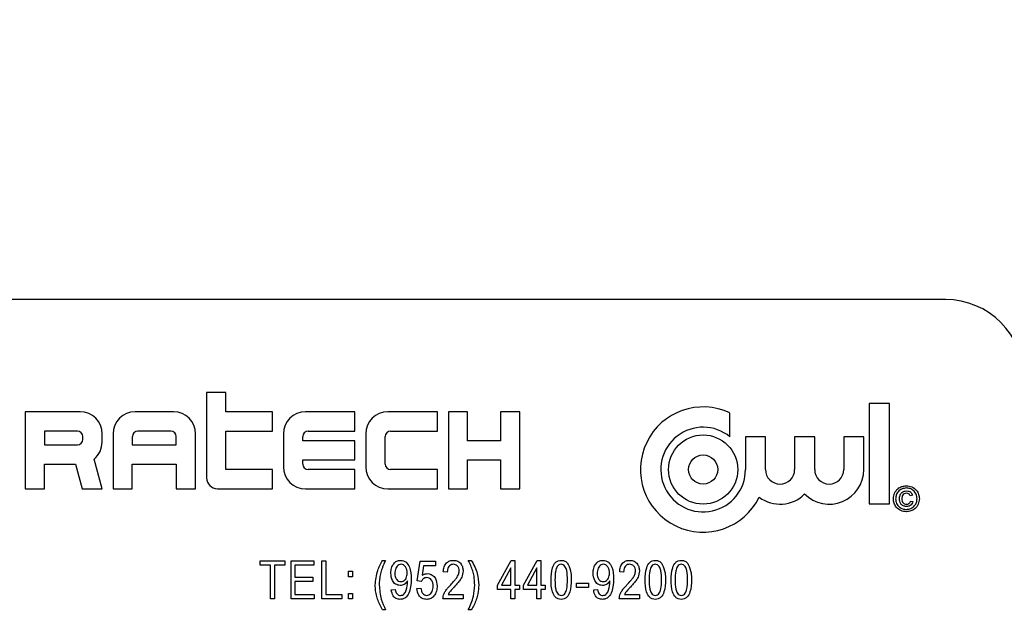
# Model space of a CAD drawing. Units: inches. Extents: x 4 to 84, y 4 to 63.
# Drawn here: x 51.6 to 53.2, y 28.5 to 29.4 of the extents above; entities that cross this region are included whole.
import ezdxf

# ---------------------------------------------------------------- set-up
doc = ezdxf.new("R2010")
doc.units = ezdxf.units.IN
doc.header["$LTSCALE"] = 8
doc.header["$MEASUREMENT"] = 0
doc.layers.add('FORMAT', color=7, linetype='Continuous')
doc.styles.add('SLDTEXTSTYLE0', font='TXT', dxfattribs={"width": 0.75})
doc.dimstyles.new('SLDDIMSTYLE1', dxfattribs={"dimtxt": 0.666667, "dimasz": 0.44, "dimexe": 0, "dimexo": 0.0625, "dimgap": 0.166667, "dimtad": 0, "dimtih": 1, "dimtoh": 1, "dimdec": 3, "dimrnd": 1e-09, "dimzin": 4, "dimdsep": 46, "dimtxsty": 'SLDTEXTSTYLE0', "dimsah": 1, "dimcen": 0.09, "dimadec": 0, "dimazin": 1, "dimtfac": 1, "dimtdec": 4, "dimtofl": 0, "dimtmove": 0, "dimatfit": 3, "dimfxl": 0, "dimfrac": 2, "dimtolj": 1, "dimtzin": 12, "dimarcsym": 0})

# ---------------------------------------------------------------- blocks, each defined once
blk = doc.blocks.new('_D_3')
at = {"layer": 'FORMAT'}
for p, q in [((46.7004, 28.6142), (46.7004, 38.3638)), ((73.2004, 28.6142), (73.2004, 38.3638)), ((46.7004, 37.8638), (58.5961, 37.8638)), ((73.2004, 37.8638), (61.3047, 37.8638))]:
    blk.add_line(p, q, dxfattribs=at)
for points in [[(46.7004, 37.8638), (47.1404, 37.7638), (47.1404, 37.9638)], [(73.2004, 37.8638), (72.7604, 37.9638), (72.7604, 37.7638)]]:
    blk.add_solid(points, dxfattribs=at)
at = {"layer": 'FORMAT', "insert": (58.5961, 38.1936), "char_height": 0.66667, "attachment_point": 1, "style": 'SLDTEXTSTYLE0'}
blk.add_mtext('26.500', dxfattribs=at)

msp = doc.modelspace()

# ---------------------------------------------------------------- linework, layer by layer
at = {"color": 7, "linetype": 'Continuous', "lineweight": 25}
for p, q in [((53.0754, 28.9642), (50.3254, 28.9642)), ((51.8989, 28.816), (51.8989, 28.6804)), ((51.9295, 28.816), (51.8989, 28.816)), ((51.9295, 28.7854), (51.9295, 28.816)), ((51.6976, 28.7854), (51.6101, 28.7854)), ((51.6101, 28.7854), (51.6101, 28.6629)), ((51.8464, 28.7854), (51.7851, 28.7854)), ((52.0039, 28.7854), (51.9295, 28.7854)), ((52.0039, 28.7547), (52.0039, 28.7854)), ((52.1351, 28.7854), (52.0564, 28.7854)), ((52.1351, 28.7547), (52.1351, 28.7854)), ((52.2664, 28.7854), (52.1876, 28.7854)), ((52.2664, 28.7547), (52.2664, 28.7854)), ((52.2839, 28.7854), (52.2839, 28.6629)), ((52.3145, 28.7854), (52.2839, 28.7854)), ((52.3145, 28.7394), (52.3145, 28.7854)), ((52.367, 28.7854), (52.367, 28.7394)), ((52.3976, 28.7854), (52.367, 28.7854)), ((52.3976, 28.6629), (52.3976, 28.7854)), ((52.9542, 28.7986), (52.9542, 28.6391)), ((52.9861, 28.7986), (52.9542, 28.7986)), ((52.9861, 28.6391), (52.9861, 28.7986)), ((52.7323, 28.7456), (52.7323, 28.7835)), ((51.6407, 28.7547), (51.6407, 28.7329)), ((51.6932, 28.7547), (51.6407, 28.7547)), ((51.842, 28.7547), (51.7895, 28.7547)), ((51.9295, 28.7547), (52.0039, 28.7547)), ((51.9295, 28.6935), (51.9295, 28.7547)), ((52.0607, 28.7547), (52.1351, 28.7547)), ((52.192, 28.7547), (52.2664, 28.7547)), ((51.702, 28.7416), (51.702, 28.746)), ((51.7326, 28.7372), (51.7326, 28.7504)), ((51.7501, 28.7504), (51.7501, 28.6629)), ((51.7807, 28.746), (51.7807, 28.7329)), ((51.8507, 28.7329), (51.8507, 28.746)), ((51.8814, 28.6629), (51.8814, 28.7504)), ((52.0214, 28.7504), (52.0214, 28.6979)), ((52.052, 28.7394), (52.052, 28.746)), ((52.1351, 28.7394), (52.052, 28.7394)), ((52.1351, 28.7088), (52.1351, 28.7394)), ((52.1526, 28.7504), (52.1526, 28.6979)), ((52.1832, 28.7022), (52.1832, 28.746)), ((52.367, 28.7394), (52.3145, 28.7394)), ((52.757, 28.7456), (52.757, 28.6935)), ((52.7889, 28.7456), (52.757, 28.7456)), ((52.7889, 28.6935), (52.7889, 28.7456)), ((52.8353, 28.7456), (52.8353, 28.6935)), ((52.8672, 28.7456), (52.8353, 28.7456)), ((52.8672, 28.6935), (52.8672, 28.7456)), ((52.9136, 28.7456), (52.9136, 28.6935)), ((52.9455, 28.7456), (52.9136, 28.7456)), ((52.9455, 28.6935), (52.9455, 28.7456)), ((51.6407, 28.7329), (51.6932, 28.7329)), ((51.7807, 28.7329), (51.8507, 28.7329)), ((51.7326, 28.6629), (51.7199, 28.7103)), ((52.052, 28.7088), (52.1351, 28.7088)), ((52.052, 28.7022), (52.052, 28.7088)), ((52.3145, 28.6629), (52.3145, 28.7088)), ((52.3145, 28.7088), (52.367, 28.7088)), ((52.367, 28.7088), (52.367, 28.6629)), ((51.6407, 28.7022), (51.6904, 28.7022)), ((51.6407, 28.6629), (51.6407, 28.7022)), ((51.6904, 28.7022), (51.7009, 28.6629)), ((51.7807, 28.7022), (51.8507, 28.7022)), ((51.7807, 28.6629), (51.7807, 28.7022)), ((51.8507, 28.7022), (51.8507, 28.6629)), ((52.0039, 28.6935), (51.9295, 28.6935)), ((52.0039, 28.6629), (52.0039, 28.6935)), ((52.1351, 28.6935), (52.0607, 28.6935)), ((52.1351, 28.6629), (52.1351, 28.6935)), ((52.2664, 28.6935), (52.192, 28.6935)), ((52.2664, 28.6629), (52.2664, 28.6935)), ((51.6101, 28.6629), (51.6407, 28.6629)), ((51.7009, 28.6629), (51.7326, 28.6629)), ((51.7501, 28.6629), (51.7807, 28.6629)), ((51.8507, 28.6629), (51.8814, 28.6629)), ((51.9164, 28.6629), (52.0039, 28.6629)), ((52.0564, 28.6629), (52.1351, 28.6629)), ((52.1876, 28.6629), (52.2664, 28.6629)), ((52.2839, 28.6629), (52.3145, 28.6629)), ((52.367, 28.6629), (52.3976, 28.6629)), ((53.023, 28.6528), (53.0194, 28.6517)), ((52.9542, 28.6391), (52.9861, 28.6391)), ((53.0199, 28.6434), (53.0236, 28.6424)), ((51.9841, 28.5412), (51.9841, 28.5483)), ((51.9841, 28.5483), (52.0235, 28.5483)), ((52.0007, 28.5412), (51.9841, 28.5412)), ((52.0007, 28.4876), (52.0007, 28.5412)), ((52.0235, 28.5412), (52.007, 28.5412)), ((52.007, 28.5412), (52.007, 28.4876)), ((52.0235, 28.5483), (52.0235, 28.5412)), ((52.0334, 28.4876), (52.0334, 28.5483)), ((52.0334, 28.5483), (52.0697, 28.5483)), ((52.0397, 28.5412), (52.0397, 28.5223)), ((52.0697, 28.5412), (52.0397, 28.5412)), ((52.0697, 28.5483), (52.0697, 28.5412)), ((52.0827, 28.4876), (52.0827, 28.5483)), ((52.0827, 28.5483), (52.089, 28.5483)), ((52.089, 28.5483), (52.089, 28.4947)), ((52.1793, 28.549), (52.184, 28.549)), ((52.2345, 28.5164), (52.2392, 28.5475)), ((52.2392, 28.5475), (52.2637, 28.5475)), ((52.2445, 28.5404), (52.2422, 28.5254)), ((52.2637, 28.5404), (52.2445, 28.5404)), ((52.2637, 28.5475), (52.2637, 28.5404)), ((52.3157, 28.549), (52.3205, 28.549)), ((52.3623, 28.5097), (52.3839, 28.549)), ((52.3836, 28.5371), (52.3685, 28.5097)), ((52.3836, 28.5097), (52.3836, 28.5371)), ((52.3839, 28.549), (52.3899, 28.549)), ((52.3899, 28.549), (52.3899, 28.5097)), ((52.4037, 28.5097), (52.4253, 28.549)), ((52.425, 28.5371), (52.4099, 28.5097)), ((52.425, 28.5097), (52.425, 28.5371)), ((52.4253, 28.549), (52.4313, 28.549)), ((52.4313, 28.549), (52.4313, 28.5097)), ((52.0397, 28.5223), (52.0681, 28.5223)), ((52.0681, 28.5223), (52.0681, 28.5152)), ((52.1249, 28.5317), (52.1312, 28.5317)), ((52.1249, 28.523), (52.1249, 28.5317)), ((52.1312, 28.523), (52.1249, 28.523)), ((52.1312, 28.5317), (52.1312, 28.523)), ((52.2822, 28.5301), (52.2759, 28.5309)), ((52.563, 28.5301), (52.5567, 28.5309)), ((52.0681, 28.5152), (52.0397, 28.5152)), ((52.0397, 28.5152), (52.0397, 28.4947)), ((52.2189, 28.5151), (52.2189, 28.5166)), ((52.2337, 28.5041), (52.24, 28.5049)), ((52.2408, 28.5155), (52.2345, 28.5164)), ((52.3623, 28.5026), (52.3623, 28.5097)), ((52.3685, 28.5097), (52.3836, 28.5097)), ((52.3899, 28.5097), (52.397, 28.5097)), ((52.397, 28.5097), (52.397, 28.5026)), ((52.4037, 28.5026), (52.4037, 28.5097)), ((52.4099, 28.5097), (52.425, 28.5097)), ((52.4313, 28.5097), (52.4383, 28.5097)), ((52.4383, 28.5097), (52.4383, 28.5026)), ((52.488, 28.5057), (52.488, 28.5128)), ((52.488, 28.5128), (52.507, 28.5128)), ((52.507, 28.5057), (52.488, 28.5057)), ((52.507, 28.5128), (52.507, 28.5057)), ((52.5411, 28.5151), (52.5411, 28.5166)), ((52.007, 28.4876), (52.0007, 28.4876)), ((52.0704, 28.4876), (52.0334, 28.4876)), ((52.0397, 28.4947), (52.0704, 28.4947)), ((52.0704, 28.4947), (52.0704, 28.4876)), ((52.1142, 28.4876), (52.0827, 28.4876)), ((52.089, 28.4947), (52.1142, 28.4947)), ((52.1142, 28.4947), (52.1142, 28.4876)), ((52.1249, 28.4876), (52.1249, 28.4963)), ((52.1249, 28.4963), (52.1312, 28.4963)), ((52.1312, 28.4876), (52.1249, 28.4876)), ((52.1312, 28.4963), (52.1312, 28.4876)), ((52.1931, 28.5018), (52.1994, 28.5026)), ((52.3074, 28.4876), (52.2751, 28.4876)), ((52.2838, 28.4947), (52.3074, 28.4947)), ((52.3074, 28.4947), (52.3074, 28.4876)), ((52.3836, 28.5026), (52.3623, 28.5026)), ((52.3836, 28.4876), (52.3836, 28.5026)), ((52.3899, 28.4876), (52.3836, 28.4876)), ((52.397, 28.5026), (52.3899, 28.5026)), ((52.3899, 28.5026), (52.3899, 28.4876)), ((52.425, 28.5026), (52.4037, 28.5026)), ((52.425, 28.4876), (52.425, 28.5026)), ((52.4313, 28.4876), (52.425, 28.4876)), ((52.4313, 28.5026), (52.4313, 28.4876)), ((52.4383, 28.5026), (52.4313, 28.5026)), ((52.5153, 28.5018), (52.5216, 28.5026)), ((52.5882, 28.4876), (52.5559, 28.4876)), ((52.5645, 28.4947), (52.5882, 28.4947)), ((52.5882, 28.4947), (52.5882, 28.4876)), ((52.184, 28.4703), (52.1793, 28.4703)), ((52.3205, 28.4703), (52.3157, 28.4703))]:
    msp.add_line(p, q, dxfattribs=at)
for radius in [0.0551, 0.0232]:
    msp.add_circle((52.6896, 28.6935), radius, dxfattribs=at)
for centre, radius, start, end in [((53.0754, 28.8392), 0.125, 0, 90), ((51.6976, 28.7504), 0.035, 0, 90), ((51.7851, 28.7504), 0.035, 90, 180), ((51.8464, 28.7504), 0.035, 0, 90), ((52.0564, 28.7504), 0.035, 90, 180), ((52.1876, 28.7504), 0.035, 90, 180), ((52.6896, 28.6935), 0.0997, 64.5901, 333.7753), ((51.6932, 28.746), 0.00875, 0, 90), ((51.7895, 28.746), 0.00875, 90, 180), ((51.842, 28.746), 0.00875, 0, 90), ((52.0607, 28.746), 0.00875, 90, 180), ((52.192, 28.746), 0.00875, 90, 180), ((52.6896, 28.6935), 0.0674, 50.6239, 0), ((51.6932, 28.7416), 0.00875, 270, 0), ((51.6976, 28.7372), 0.035, 309.5782, 0), ((52.0564, 28.6979), 0.035, 180, 270), ((52.0607, 28.7022), 0.00875, 180, 270), ((52.1876, 28.6979), 0.035, 180, 270), ((52.192, 28.7022), 0.00875, 180, 270), ((52.8121, 28.6935), 0.0232, 180, 0), ((52.8904, 28.6935), 0.0551, 224.7222, 0), ((52.8904, 28.6935), 0.0232, 180, 0), ((51.9164, 28.6804), 0.0175, 180, 270), ((52.8121, 28.6935), 0.0551, 233.08, 315.2778)]:
    msp.add_arc(centre, radius, start, end, dxfattribs=at)
for points, knots in [([(52.9925, 28.647), (52.9929, 28.6501), (52.9937, 28.6561), (52.9991, 28.6631), (53.006, 28.667), (53.0108, 28.6675), (53.0132, 28.6678)], [0, 0, 0, 0, 0.279641, 0.559096, 0.779609, 1, 1, 1, 1]), ([(53.0132, 28.6642), (53.0107, 28.6638), (53.0057, 28.6631), (53, 28.6587), (52.9967, 28.653), (52.9963, 28.649), (52.9961, 28.647)], [0, 0, 0, 0, 0.279652, 0.559055, 0.779611, 1, 1, 1, 1]), ([(53.0132, 28.6678), (53.0162, 28.6674), (53.0223, 28.6666), (53.0292, 28.6611), (53.0332, 28.6542), (53.0337, 28.6494), (53.0339, 28.647)], [0, 0, 0, 0, 0.27971, 0.55908, 0.779616, 1, 1, 1, 1]), ([(53.0303, 28.647), (53.03, 28.6495), (53.0293, 28.6545), (53.0248, 28.6603), (53.0191, 28.6635), (53.0152, 28.6639), (53.0132, 28.6642)], [0, 0, 0, 0, 0.279656, 0.559128, 0.779646, 1, 1, 1, 1]), ([(53.0132, 28.6263), (53.0102, 28.6267), (53.0041, 28.6275), (52.9972, 28.633), (52.9932, 28.6399), (52.9927, 28.6446), (52.9925, 28.647)], [0, 0, 0, 0, 0.279659, 0.559094, 0.779619, 1, 1, 1, 1]), ([(52.9961, 28.647), (52.9964, 28.6445), (52.9971, 28.6395), (53.0016, 28.6338), (53.0073, 28.6306), (53.0112, 28.6301), (53.0132, 28.6299)], [0, 0, 0, 0, 0.279639, 0.559112, 0.779634, 1, 1, 1, 1]), ([(53.0023, 28.6471), (53.0024, 28.6489), (53.0027, 28.6524), (53.0053, 28.6568), (53.0094, 28.6592), (53.0122, 28.6594), (53.0135, 28.6595)], [0, 0, 0, 0, 0.280568, 0.559599, 0.779552, 1, 1, 1, 1]), ([(53.0134, 28.6346), (53.0116, 28.6348), (53.0081, 28.6352), (53.0043, 28.6387), (53.0025, 28.643), (53.0024, 28.6457), (53.0023, 28.6471)], [0, 0, 0, 0, 0.279478, 0.558462, 0.778917, 1, 1, 1, 1]), ([(53.0132, 28.6559), (53.012, 28.6557), (53.0096, 28.6554), (53.0064, 28.652), (53.0061, 28.6489), (53.0059, 28.647)], [0, 0, 0, 0, 0.279944, 0.560115, 1, 1, 1, 1]), ([(53.0059, 28.647), (53.006, 28.6458), (53.0061, 28.6434), (53.0076, 28.6404), (53.0102, 28.6385), (53.0121, 28.6383), (53.013, 28.6382)], [0, 0, 0, 0, 0.281001, 0.560131, 0.779915, 1, 1, 1, 1]), ([(53.0194, 28.6517), (53.0191, 28.6524), (53.0184, 28.6537), (53.0163, 28.6555), (53.0144, 28.6557), (53.0132, 28.6559)], [0, 0, 0, 0, 0.28097, 0.561643, 1, 1, 1, 1]), ([(53.0339, 28.647), (53.0335, 28.644), (53.0327, 28.6379), (53.0273, 28.631), (53.0204, 28.6271), (53.0156, 28.6266), (53.0132, 28.6263)], [0, 0, 0, 0, 0.27965, 0.559128, 0.779622, 1, 1, 1, 1]), ([(53.0132, 28.6299), (53.0157, 28.6303), (53.0207, 28.6309), (53.0264, 28.6354), (53.0297, 28.6411), (53.0301, 28.6451), (53.0303, 28.647)], [0, 0, 0, 0, 0.2796434, 0.559141, 0.7796476, 1, 1, 1, 1]), ([(53.0135, 28.6595), (53.0147, 28.6594), (53.0171, 28.6593), (53.02, 28.6577), (53.0221, 28.6554), (53.0227, 28.6536), (53.023, 28.6528)], [0, 0, 0, 0, 0.280197, 0.559606, 0.779711, 1, 1, 1, 1]), ([(53.013, 28.6382), (53.0139, 28.6383), (53.0156, 28.6385), (53.0178, 28.6397), (53.0193, 28.6415), (53.0197, 28.6428), (53.0199, 28.6434)], [0, 0, 0, 0, 0.279933, 0.559717, 0.77983, 1, 1, 1, 1]), ([(53.0236, 28.6424), (53.0231, 28.6411), (53.0223, 28.6387), (53.0195, 28.6362), (53.0164, 28.6348), (53.0144, 28.6347), (53.0134, 28.6346)], [0, 0, 0, 0, 0.279759, 0.559329, 0.779519, 1, 1, 1, 1]), ([(52.1675, 28.5097), (52.1682, 28.5175), (52.1696, 28.5315), (52.1763, 28.5437), (52.1793, 28.549)], [0, 0, 0, 0, 0.55932, 1, 1, 1, 1]), ([(52.184, 28.549), (52.182, 28.5448), (52.1787, 28.5379), (52.1756, 28.5276), (52.1741, 28.5187), (52.1739, 28.5127), (52.1738, 28.5097)], [0, 0, 0, 0, 0.34006, 0.559988, 0.779997, 1, 1, 1, 1]), ([(52.1923, 28.5287), (52.1925, 28.5313), (52.1928, 28.5367), (52.1962, 28.5435), (52.2015, 28.5482), (52.2057, 28.5488), (52.2078, 28.549)], [0, 0, 0, 0, 0.28095, 0.560635, 0.780579, 1, 1, 1, 1]), ([(52.2088, 28.5427), (52.2075, 28.5426), (52.2051, 28.5422), (52.2023, 28.5397), (52.1992, 28.5353), (52.1989, 28.5311), (52.1986, 28.5282)], [0, 0, 0, 0, 0.186141, 0.373228, 0.560687, 1, 1, 1, 1]), ([(52.2078, 28.549), (52.2094, 28.5489), (52.2125, 28.5485), (52.218, 28.5452), (52.2243, 28.5357), (52.2245, 28.5261), (52.2246, 28.5197)], [0, 0, 0, 0, 0.125208, 0.250601, 0.499714, 1, 1, 1, 1]), ([(52.2183, 28.5288), (52.2183, 28.5306), (52.2181, 28.5341), (52.2161, 28.5386), (52.2129, 28.542), (52.2101, 28.5425), (52.2088, 28.5427)], [0, 0, 0, 0, 0.281181, 0.561212, 0.781437, 1, 1, 1, 1]), ([(52.2759, 28.5309), (52.2762, 28.5335), (52.2768, 28.5385), (52.2804, 28.5448), (52.2861, 28.5486), (52.2901, 28.5489), (52.2921, 28.549)], [0, 0, 0, 0, 0.28092, 0.560105, 0.779774, 1, 1, 1, 1]), ([(52.2918, 28.5427), (52.2907, 28.5426), (52.2885, 28.5424), (52.2856, 28.5405), (52.2827, 28.5366), (52.2824, 28.5328), (52.2822, 28.5301)], [0, 0, 0, 0, 0.186999, 0.373859, 0.561031, 1, 1, 1, 1]), ([(52.3011, 28.5322), (52.301, 28.5337), (52.3008, 28.5366), (52.2985, 28.5401), (52.2953, 28.5424), (52.293, 28.5426), (52.2918, 28.5427)], [0, 0, 0, 0, 0.280425, 0.559943, 0.779929, 1, 1, 1, 1]), ([(52.2921, 28.549), (52.2945, 28.5488), (52.2994, 28.5484), (52.3044, 28.5434), (52.307, 28.5377), (52.3073, 28.5339), (52.3074, 28.532)], [0, 0, 0, 0, 0.2796935, 0.5582605, 0.779102, 1, 1, 1, 1]), ([(52.326, 28.5097), (52.3257, 28.5143), (52.3254, 28.522), (52.3229, 28.5324), (52.3196, 28.5409), (52.317, 28.5463), (52.3157, 28.549)], [0, 0, 0, 0, 0.339828, 0.559855, 0.779869, 1, 1, 1, 1]), ([(52.3205, 28.549), (52.3242, 28.5421), (52.3308, 28.5298), (52.3318, 28.5159), (52.3323, 28.5097)], [0, 0, 0, 0, 0.559919, 1, 1, 1, 1]), ([(52.4474, 28.5179), (52.4476, 28.5244), (52.4479, 28.5342), (52.4532, 28.5448), (52.4587, 28.5486), (52.462, 28.5489), (52.4636, 28.549)], [0, 0, 0, 0, 0.500827, 0.749966, 0.874904, 1, 1, 1, 1]), ([(52.4634, 28.5427), (52.4622, 28.5425), (52.4597, 28.5421), (52.4564, 28.5382), (52.4538, 28.5301), (52.4538, 28.5228), (52.4537, 28.5179)], [0, 0, 0, 0, 0.1239265, 0.2488895, 0.4982198, 1, 1, 1, 1]), ([(52.4734, 28.5179), (52.4734, 28.5229), (52.4734, 28.5302), (52.4707, 28.5385), (52.4671, 28.5422), (52.4646, 28.5426), (52.4634, 28.5427)], [0, 0, 0, 0, 0.501799, 0.750892, 0.875749, 1, 1, 1, 1]), ([(52.4636, 28.549), (52.4649, 28.549), (52.4674, 28.5488), (52.4716, 28.5468), (52.4736, 28.5442), (52.4748, 28.5426)], [0, 0, 0, 0, 0.280536, 0.560788, 1, 1, 1, 1]), ([(52.4748, 28.5426), (52.4765, 28.5382), (52.4797, 28.5302), (52.4797, 28.5217), (52.4797, 28.5179)], [0, 0, 0, 0, 0.5583328, 1, 1, 1, 1]), ([(52.5145, 28.5287), (52.5146, 28.5313), (52.5149, 28.5367), (52.5183, 28.5435), (52.5236, 28.5482), (52.5278, 28.5488), (52.53, 28.549)], [0, 0, 0, 0, 0.28095, 0.560635, 0.780579, 1, 1, 1, 1]), ([(52.5309, 28.5427), (52.5297, 28.5426), (52.5272, 28.5422), (52.5244, 28.5397), (52.5214, 28.5353), (52.521, 28.5311), (52.5208, 28.5282)], [0, 0, 0, 0, 0.186141, 0.373228, 0.560687, 1, 1, 1, 1]), ([(52.53, 28.549), (52.5315, 28.5489), (52.5347, 28.5485), (52.5402, 28.5452), (52.5465, 28.5357), (52.5467, 28.5261), (52.5468, 28.5197)], [0, 0, 0, 0, 0.125208, 0.250601, 0.499714, 1, 1, 1, 1]), ([(52.5405, 28.5288), (52.5404, 28.5306), (52.5402, 28.5341), (52.5382, 28.5386), (52.535, 28.542), (52.5323, 28.5425), (52.5309, 28.5427)], [0, 0, 0, 0, 0.281181, 0.561212, 0.781437, 1, 1, 1, 1]), ([(52.5567, 28.5309), (52.557, 28.5335), (52.5576, 28.5385), (52.5612, 28.5448), (52.5668, 28.5486), (52.5708, 28.5489), (52.5728, 28.549)], [0, 0, 0, 0, 0.28092, 0.5601055, 0.7797736, 1, 1, 1, 1]), ([(52.5726, 28.5427), (52.5715, 28.5426), (52.5692, 28.5424), (52.5664, 28.5405), (52.5634, 28.5366), (52.5631, 28.5328), (52.563, 28.5301)], [0, 0, 0, 0, 0.186999, 0.373859, 0.561031, 1, 1, 1, 1]), ([(52.5819, 28.5322), (52.5818, 28.5337), (52.5815, 28.5366), (52.5792, 28.5401), (52.5761, 28.5424), (52.5737, 28.5426), (52.5726, 28.5427)], [0, 0, 0, 0, 0.280425, 0.559943, 0.779929, 1, 1, 1, 1]), ([(52.5728, 28.549), (52.5753, 28.5488), (52.5801, 28.5484), (52.5851, 28.5434), (52.5877, 28.5377), (52.588, 28.5339), (52.5882, 28.532)], [0, 0, 0, 0, 0.279693, 0.558261, 0.779102, 1, 1, 1, 1]), ([(52.5973, 28.5179), (52.5975, 28.5244), (52.5978, 28.5342), (52.603, 28.5448), (52.6086, 28.5486), (52.6118, 28.5489), (52.6135, 28.549)], [0, 0, 0, 0, 0.500827, 0.749966, 0.874904, 1, 1, 1, 1]), ([(52.6132, 28.5427), (52.612, 28.5425), (52.6096, 28.5421), (52.6063, 28.5382), (52.6036, 28.5301), (52.6036, 28.5228), (52.6036, 28.5179)], [0, 0, 0, 0, 0.1239265, 0.2488895, 0.4982198, 1, 1, 1, 1]), ([(52.6233, 28.5179), (52.6233, 28.5229), (52.6232, 28.5302), (52.6205, 28.5385), (52.6169, 28.5422), (52.6144, 28.5426), (52.6132, 28.5427)], [0, 0, 0, 0, 0.501799, 0.750892, 0.875749, 1, 1, 1, 1]), ([(52.6135, 28.549), (52.6147, 28.549), (52.6172, 28.5488), (52.6214, 28.5468), (52.6234, 28.5442), (52.6246, 28.5426)], [0, 0, 0, 0, 0.280536, 0.560788, 1, 1, 1, 1]), ([(52.6246, 28.5426), (52.6264, 28.5382), (52.6295, 28.5302), (52.6296, 28.5217), (52.6296, 28.5179)], [0, 0, 0, 0, 0.558333, 1, 1, 1, 1]), ([(52.6387, 28.5179), (52.6389, 28.5244), (52.6392, 28.5342), (52.6444, 28.5448), (52.6499, 28.5486), (52.6532, 28.5489), (52.6549, 28.549)], [0, 0, 0, 0, 0.500827, 0.749966, 0.874904, 1, 1, 1, 1]), ([(52.6546, 28.5427), (52.6534, 28.5425), (52.651, 28.5421), (52.6477, 28.5382), (52.645, 28.5301), (52.645, 28.5228), (52.645, 28.5179)], [0, 0, 0, 0, 0.123927, 0.24889, 0.49822, 1, 1, 1, 1]), ([(52.6647, 28.5179), (52.6646, 28.5229), (52.6646, 28.5302), (52.6619, 28.5385), (52.6583, 28.5422), (52.6558, 28.5426), (52.6546, 28.5427)], [0, 0, 0, 0, 0.501799, 0.750892, 0.875749, 1, 1, 1, 1]), ([(52.6549, 28.549), (52.6561, 28.549), (52.6586, 28.5488), (52.6628, 28.5468), (52.6648, 28.5442), (52.666, 28.5426)], [0, 0, 0, 0, 0.280536, 0.560788, 1, 1, 1, 1]), ([(52.666, 28.5426), (52.6678, 28.5382), (52.6709, 28.5302), (52.6709, 28.5217), (52.671, 28.5179)], [0, 0, 0, 0, 0.558333, 1, 1, 1, 1]), ([(52.2072, 28.5089), (52.2047, 28.5094), (52.1995, 28.5103), (52.1933, 28.5179), (52.1927, 28.5246), (52.1923, 28.5287)], [0, 0, 0, 0, 0.278737, 0.559513, 1, 1, 1, 1]), ([(52.1986, 28.5282), (52.1987, 28.5265), (52.1989, 28.5231), (52.2012, 28.5187), (52.2046, 28.5157), (52.2073, 28.5154), (52.2086, 28.5152)], [0, 0, 0, 0, 0.280965, 0.560672, 0.780663, 1, 1, 1, 1]), ([(52.2246, 28.5197), (52.2245, 28.5127), (52.2242, 28.5022), (52.2182, 28.4912), (52.2122, 28.4873), (52.2088, 28.487), (52.207, 28.4868)], [0, 0, 0, 0, 0.500649, 0.749738, 0.874919, 1, 1, 1, 1]), ([(52.2086, 28.5152), (52.2098, 28.5153), (52.2121, 28.5156), (52.215, 28.5178), (52.2179, 28.522), (52.2181, 28.526), (52.2183, 28.5288)], [0, 0, 0, 0, 0.186643, 0.373494, 0.560682, 1, 1, 1, 1]), ([(52.2495, 28.5215), (52.2484, 28.5214), (52.2464, 28.5211), (52.2431, 28.5192), (52.2417, 28.5169), (52.2408, 28.5155)], [0, 0, 0, 0, 0.280168, 0.560772, 1, 1, 1, 1]), ([(52.2422, 28.5254), (52.2438, 28.5262), (52.2467, 28.5275), (52.2498, 28.5277), (52.2512, 28.5278)], [0, 0, 0, 0, 0.559795, 1, 1, 1, 1]), ([(52.2597, 28.5079), (52.2596, 28.5097), (52.2595, 28.5133), (52.2573, 28.5178), (52.2537, 28.521), (52.2509, 28.5213), (52.2495, 28.5215)], [0, 0, 0, 0, 0.281032, 0.560586, 0.780389, 1, 1, 1, 1]), ([(52.2512, 28.5278), (52.2538, 28.5273), (52.2588, 28.5263), (52.265, 28.5188), (52.2656, 28.5123), (52.266, 28.5083)], [0, 0, 0, 0, 0.278738, 0.559657, 1, 1, 1, 1]), ([(52.2876, 28.5101), (52.2896, 28.5123), (52.293, 28.5159), (52.2973, 28.5212), (52.3003, 28.5264), (52.3009, 28.5302), (52.3011, 28.5322)], [0, 0, 0, 0, 0.340516, 0.560803, 0.780736, 1, 1, 1, 1]), ([(52.3074, 28.532), (52.307, 28.5286), (52.3062, 28.523), (52.3017, 28.5165), (52.2976, 28.5113), (52.2947, 28.5081), (52.2932, 28.5065)], [0, 0, 0, 0, 0.338262, 0.558666, 0.779318, 1, 1, 1, 1]), ([(52.5294, 28.5089), (52.5268, 28.5094), (52.5217, 28.5103), (52.5154, 28.5179), (52.5148, 28.5246), (52.5145, 28.5287)], [0, 0, 0, 0, 0.278737, 0.559513, 1, 1, 1, 1]), ([(52.5208, 28.5282), (52.5209, 28.5265), (52.5211, 28.5231), (52.5233, 28.5187), (52.5267, 28.5157), (52.5294, 28.5154), (52.5308, 28.5152)], [0, 0, 0, 0, 0.280965, 0.560672, 0.780663, 1, 1, 1, 1]), ([(52.5468, 28.5197), (52.5466, 28.5127), (52.5464, 28.5022), (52.5403, 28.4912), (52.5344, 28.4873), (52.5309, 28.487), (52.5292, 28.4868)], [0, 0, 0, 0, 0.500649, 0.749738, 0.874919, 1, 1, 1, 1]), ([(52.5308, 28.5152), (52.5319, 28.5153), (52.5343, 28.5156), (52.5371, 28.5178), (52.54, 28.522), (52.5403, 28.526), (52.5405, 28.5288)], [0, 0, 0, 0, 0.1866434, 0.3734936, 0.5606822, 1, 1, 1, 1]), ([(52.5683, 28.5101), (52.5704, 28.5123), (52.5738, 28.5159), (52.5781, 28.5212), (52.5811, 28.5264), (52.5816, 28.5302), (52.5819, 28.5322)], [0, 0, 0, 0, 0.340516, 0.560803, 0.780736, 1, 1, 1, 1]), ([(52.5882, 28.532), (52.5877, 28.5286), (52.587, 28.523), (52.5825, 28.5165), (52.5784, 28.5113), (52.5754, 28.5081), (52.5739, 28.5065)], [0, 0, 0, 0, 0.338262, 0.558666, 0.779318, 1, 1, 1, 1]), ([(52.1793, 28.4703), (52.177, 28.4744), (52.1733, 28.4813), (52.1697, 28.4915), (52.1678, 28.5006), (52.1676, 28.5067), (52.1675, 28.5097)], [0, 0, 0, 0, 0.339845, 0.559923, 0.779944, 1, 1, 1, 1]), ([(52.1738, 28.5097), (52.1744, 28.502), (52.1756, 28.4882), (52.1814, 28.4757), (52.184, 28.4703)], [0, 0, 0, 0, 0.559499, 1, 1, 1, 1]), ([(52.2189, 28.5166), (52.2173, 28.5143), (52.2143, 28.5101), (52.2094, 28.5093), (52.2072, 28.5089)], [0, 0, 0, 0, 0.559827, 1, 1, 1, 1]), ([(52.2076, 28.4931), (52.2087, 28.4933), (52.211, 28.4935), (52.2147, 28.4964), (52.2182, 28.5038), (52.2186, 28.5106), (52.2189, 28.5151)], [0, 0, 0, 0, 0.1249252, 0.2499788, 0.4995386, 1, 1, 1, 1]), ([(52.2494, 28.4868), (52.247, 28.4871), (52.2421, 28.4878), (52.2355, 28.4941), (52.2344, 28.5003), (52.2337, 28.5041)], [0, 0, 0, 0, 0.279957, 0.560386, 1, 1, 1, 1]), ([(52.24, 28.5049), (52.2403, 28.5034), (52.2408, 28.5004), (52.2427, 28.4965), (52.2457, 28.4936), (52.2481, 28.4933), (52.2493, 28.4931)], [0, 0, 0, 0, 0.281107, 0.561116, 0.780993, 1, 1, 1, 1]), ([(52.2493, 28.4931), (52.2506, 28.4933), (52.2531, 28.4936), (52.256, 28.4961), (52.2592, 28.5006), (52.2595, 28.5049), (52.2597, 28.5079)], [0, 0, 0, 0, 0.186402, 0.37334, 0.560627, 1, 1, 1, 1]), ([(52.266, 28.5083), (52.2658, 28.5054), (52.2654, 28.4997), (52.2617, 28.4926), (52.2561, 28.4875), (52.2516, 28.4871), (52.2494, 28.4868)], [0, 0, 0, 0, 0.280733, 0.560862, 0.780407, 1, 1, 1, 1]), ([(52.2751, 28.4876), (52.2756, 28.4906), (52.2763, 28.4955), (52.28, 28.5013), (52.2836, 28.5059), (52.2862, 28.5087), (52.2876, 28.5101)], [0, 0, 0, 0, 0.338271, 0.558681, 0.779312, 1, 1, 1, 1]), ([(52.2932, 28.5065), (52.292, 28.5052), (52.2901, 28.5031), (52.2874, 28.5002), (52.2853, 28.4976), (52.2843, 28.4957), (52.2838, 28.4947)], [0, 0, 0, 0, 0.340053, 0.560075, 0.780078, 1, 1, 1, 1]), ([(52.3157, 28.4703), (52.3189, 28.4773), (52.3247, 28.4899), (52.3256, 28.5036), (52.326, 28.5097)], [0, 0, 0, 0, 0.559924, 1, 1, 1, 1]), ([(52.3323, 28.5097), (52.332, 28.505), (52.3316, 28.4972), (52.3285, 28.4868), (52.3251, 28.4782), (52.322, 28.4729), (52.3205, 28.4703)], [0, 0, 0, 0, 0.339749, 0.559812, 0.779946, 1, 1, 1, 1]), ([(52.4636, 28.4868), (52.4619, 28.487), (52.4587, 28.4873), (52.4532, 28.4911), (52.4476, 28.5015), (52.4475, 28.5113), (52.4474, 28.5179)], [0, 0, 0, 0, 0.125012, 0.250073, 0.498953, 1, 1, 1, 1]), ([(52.4537, 28.5179), (52.4538, 28.513), (52.4538, 28.5057), (52.4565, 28.4974), (52.4601, 28.4937), (52.4625, 28.4933), (52.4637, 28.4931)], [0, 0, 0, 0, 0.501773, 0.750881, 0.875779, 1, 1, 1, 1]), ([(52.4797, 28.5179), (52.4795, 28.5114), (52.4792, 28.5016), (52.474, 28.491), (52.4685, 28.4872), (52.4652, 28.4869), (52.4636, 28.4868)], [0, 0, 0, 0, 0.500804, 0.749941, 0.874878, 1, 1, 1, 1]), ([(52.4637, 28.4931), (52.465, 28.4933), (52.4674, 28.4938), (52.4707, 28.4976), (52.4734, 28.5057), (52.4734, 28.513), (52.4734, 28.5179)], [0, 0, 0, 0, 0.123983, 0.248921, 0.498253, 1, 1, 1, 1]), ([(52.5411, 28.5166), (52.5394, 28.5143), (52.5365, 28.5101), (52.5315, 28.5093), (52.5294, 28.5089)], [0, 0, 0, 0, 0.5598268, 1, 1, 1, 1]), ([(52.5297, 28.4931), (52.5309, 28.4933), (52.5331, 28.4935), (52.5369, 28.4964), (52.5403, 28.5038), (52.5408, 28.5106), (52.5411, 28.5151)], [0, 0, 0, 0, 0.1249252, 0.2499788, 0.4995386, 1, 1, 1, 1]), ([(52.5559, 28.4876), (52.5563, 28.4906), (52.5571, 28.4955), (52.5607, 28.5013), (52.5643, 28.5059), (52.567, 28.5087), (52.5683, 28.5101)], [0, 0, 0, 0, 0.338271, 0.558681, 0.779312, 1, 1, 1, 1]), ([(52.5739, 28.5065), (52.5727, 28.5052), (52.5708, 28.5031), (52.5682, 28.5002), (52.5661, 28.4976), (52.5651, 28.4957), (52.5645, 28.4947)], [0, 0, 0, 0, 0.3400533, 0.5600752, 0.7800781, 1, 1, 1, 1]), ([(52.6134, 28.4868), (52.6118, 28.487), (52.6085, 28.4873), (52.603, 28.4911), (52.5974, 28.5015), (52.5973, 28.5113), (52.5973, 28.5179)], [0, 0, 0, 0, 0.125012, 0.250073, 0.498953, 1, 1, 1, 1]), ([(52.6036, 28.5179), (52.6036, 28.513), (52.6036, 28.5057), (52.6064, 28.4974), (52.6099, 28.4937), (52.6123, 28.4933), (52.6136, 28.4931)], [0, 0, 0, 0, 0.501773, 0.750881, 0.875779, 1, 1, 1, 1]), ([(52.6296, 28.5179), (52.6294, 28.5114), (52.6291, 28.5016), (52.6239, 28.491), (52.6183, 28.4872), (52.615, 28.4869), (52.6134, 28.4868)], [0, 0, 0, 0, 0.500804, 0.749941, 0.874878, 1, 1, 1, 1]), ([(52.6136, 28.4931), (52.6148, 28.4933), (52.6172, 28.4938), (52.6206, 28.4976), (52.6232, 28.5057), (52.6232, 28.513), (52.6233, 28.5179)], [0, 0, 0, 0, 0.123983, 0.248921, 0.498253, 1, 1, 1, 1]), ([(52.6548, 28.4868), (52.6532, 28.487), (52.6499, 28.4873), (52.6444, 28.4911), (52.6388, 28.5015), (52.6387, 28.5113), (52.6387, 28.5179)], [0, 0, 0, 0, 0.125012, 0.250073, 0.498953, 1, 1, 1, 1]), ([(52.645, 28.5179), (52.645, 28.513), (52.645, 28.5057), (52.6477, 28.4974), (52.6513, 28.4937), (52.6537, 28.4933), (52.655, 28.4931)], [0, 0, 0, 0, 0.501773, 0.750881, 0.875779, 1, 1, 1, 1]), ([(52.671, 28.5179), (52.6708, 28.5114), (52.6705, 28.5016), (52.6653, 28.491), (52.6597, 28.4872), (52.6564, 28.4869), (52.6548, 28.4868)], [0, 0, 0, 0, 0.500804, 0.749941, 0.874878, 1, 1, 1, 1]), ([(52.655, 28.4931), (52.6562, 28.4933), (52.6586, 28.4938), (52.662, 28.4976), (52.6646, 28.5057), (52.6646, 28.513), (52.6647, 28.5179)], [0, 0, 0, 0, 0.1239826, 0.2489212, 0.4982533, 1, 1, 1, 1]), ([(52.207, 28.4868), (52.2049, 28.4871), (52.2007, 28.4876), (52.1948, 28.493), (52.1937, 28.4985), (52.1931, 28.5018)], [0, 0, 0, 0, 0.280122, 0.560178, 1, 1, 1, 1]), ([(52.1994, 28.5026), (52.1997, 28.5013), (52.2001, 28.4988), (52.2018, 28.4955), (52.2045, 28.4934), (52.2066, 28.4932), (52.2076, 28.4931)], [0, 0, 0, 0, 0.280843, 0.560692, 0.780168, 1, 1, 1, 1]), ([(52.5292, 28.4868), (52.527, 28.4871), (52.5228, 28.4876), (52.5169, 28.493), (52.5159, 28.4985), (52.5153, 28.5018)], [0, 0, 0, 0, 0.2801222, 0.560178, 1, 1, 1, 1]), ([(52.5216, 28.5026), (52.5218, 28.5013), (52.5223, 28.4988), (52.5239, 28.4955), (52.5267, 28.4934), (52.5287, 28.4932), (52.5297, 28.4931)], [0, 0, 0, 0, 0.280843, 0.560692, 0.780168, 1, 1, 1, 1])]:
    msp.add_open_spline(points, degree=3, knots=knots, dxfattribs=at)

# ---------------------------------------------------------------- dimensions: what is measured, and where the dimension line sits
at = {"layer": 'FORMAT'}
dim = msp.add_linear_dim(base=(73.2004, 37.8638), p1=(46.7004, 28.2142), p2=(73.2004, 28.2142), dimstyle='SLDDIMSTYLE1', dxfattribs=at)
dim.commit()
dim.dimension.update_dxf_attribs({"geometry": '_D_3', "text_midpoint": (59.9504, 37.8638), "dimtype": 160})

doc.saveas('drawing.dxf')
